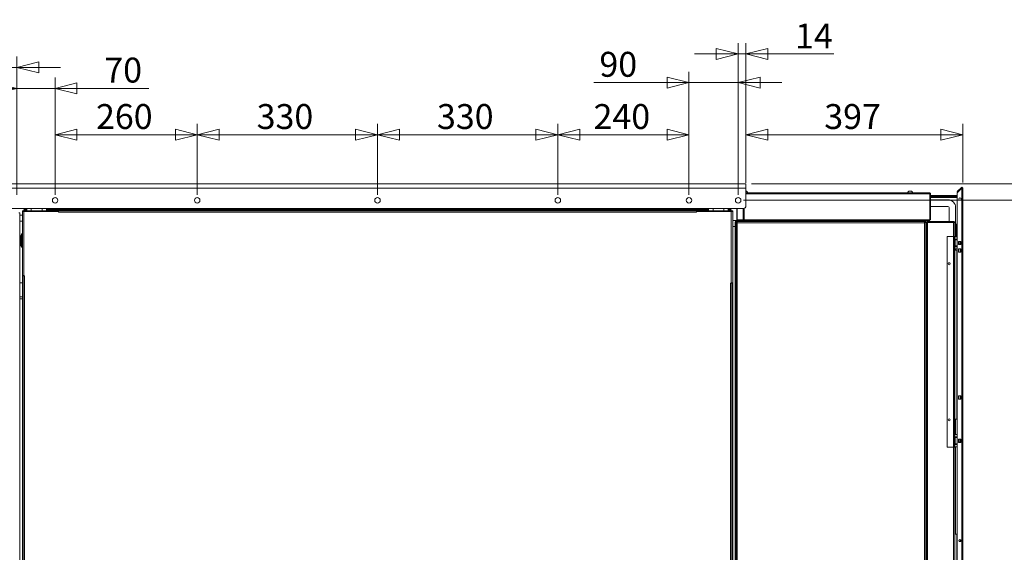
# Model space of a CAD drawing. Units: millimetres. Extents: x 227 to 8084, y 274 to 5804.
# Drawn here: x 3598 to 5400, y 1964 to 2939 of the extents above; entities that cross this region are included whole.
import ezdxf

# ---------------------------------------------------------------- set-up
doc = ezdxf.new("R2010")
doc.units = ezdxf.units.MM
doc.header["$LTSCALE"] = 20
doc.layers.add('AM - Dimension', color=9, linetype='Continuous', lineweight=5, true_color=0x808080)
doc.layers.add('AM - Dimension (Anlæg)', color=9, linetype='Continuous', lineweight=5, true_color=0x808080)
doc.layers.add('AM - Drawing', color=7, linetype='Continuous', lineweight=5)
doc.styles.add('Libre Frankling 9pkt Light', font='LibreFranklin-Light.ttf')
doc.dimstyles.new('AM salgstegninger', dxfattribs={"dimscale": 20, "dimtxt": 2.28, "dimasz": 2, "dimexe": 1, "dimexo": 0.5, "dimgap": 0.5, "dimtad": 1, "dimdec": 0, "dimrnd": 1e-08, "dimtxsty": 'Libre Frankling 9pkt Light', "dimblk": 'Filled-2', "dimcen": 0.09, "dimdle": 6, "dimclrd": 8, "dimclre": 8, "dimclrt": 7, "dimadec": 0, "dimazin": 2, "dimtfac": 1, "dimtdec": 0, "dimtmove": 0, "dimatfit": 3, "dimldrblk": 'Filled-2', "dimfxl": 1, "dimtolj": 1, "dimlwd": 0, "dimlwe": 0, "dimarcsym": 0})

# ---------------------------------------------------------------- blocks, each defined once
blk = doc.blocks.new('Filled-2')
at = {"color": 0}
for p, q in [((0, 0), (-1, 0.25)), ((-1, 0.25), (-1, -0.25)), ((-1, 0), (0, 0)), ((-1, -0.25), (0, 0))]:
    blk.add_line(p, q, dxfattribs=at)
at = {"color": 0, "flags": 128}
blk.add_lwpolyline([(-1, -0.25), (0, 0), (-1, 0.25), (-1, -0.25)], dxfattribs=at)
at = {"color": 0}
blk.add_solid([(-1, -0.25), (0, 0), (-1, 0.25), (-1, -0.25)], dxfattribs=at)
blk = doc.blocks.new('*D21')
at = {"layer": 'AM - Dimension (Anlæg)', "color": 8, "lineweight": 0, "transparency": 16777216}
for p, q in [((3568.4, 2637.9), (2660.1, 2637.9)), ((2680.1, 2597.9), (2680.1, 1394.9)), ((3680.1, 1354.9), (2660.1, 1354.9))]:
    blk.add_line(p, q, dxfattribs=at)
at = {"layer": 'Defpoints', "color": 0, "transparency": 16777216}
for p in [(3578.4, 2637.9), (2680.1, 1354.9), (3690.1, 1354.9)]:
    blk.add_point(p, dxfattribs=at)
at = {"layer": 'AM - Dimension (Anlæg)', "color": 8, "lineweight": 0, "transparency": 16777216, "xscale": 40, "yscale": 40, "zscale": 40}
for p, rotation in [((2680.1, 2637.9), 90), ((2680.1, 1354.9), 270)]:
    blk.add_blockref('Filled-2', p, dxfattribs=dict(at, rotation=rotation))
at = {"layer": 'AM - Dimension (Anlæg)', "color": 7, "lineweight": 5, "transparency": 16777216, "insert": (2646.7, 1928), "char_height": 45.6, "attachment_point": 4, "rotation": 90, "style": 'Libre Frankling 9pkt Light'}
blk.add_mtext('\\A1;1283', dxfattribs=at)
blk = doc.blocks.new('*D23')
at = {"layer": 'AM - Dimension', "color": 8, "lineweight": 0, "transparency": 16777216}
for p, q in [((3578.4, 2639.9), (3578.4, 2871.3)), ((3592.6, 2617.9), (3592.6, 2871.3)), ((3538.4, 2851.3), (3417.2, 2851.3)), ((3592.6, 2851.3), (3578.4, 2851.3)), ((3632.6, 2851.3), (3672.6, 2851.3))]:
    blk.add_line(p, q, dxfattribs=at)
at = {"layer": 'Defpoints', "color": 0, "transparency": 16777216}
for p in [(3592.6, 2851.3), (3578.4, 2629.9), (3592.6, 2607.9)]:
    blk.add_point(p, dxfattribs=at)
at = {"layer": 'AM - Dimension', "color": 8, "lineweight": 0, "transparency": 16777216, "xscale": 40, "yscale": 40, "zscale": 40}
blk.add_blockref('Filled-2', (3578.4, 2851.3), dxfattribs=at)
at = {"layer": 'AM - Dimension', "color": 8, "lineweight": 0, "transparency": 16777216, "xscale": 40, "yscale": 40, "zscale": 40, "rotation": 180}
blk.add_blockref('Filled-2', (3592.6, 2851.3), dxfattribs=at)
at = {"layer": 'AM - Dimension', "color": 7, "lineweight": 5, "transparency": 16777216, "insert": (3427.2, 2884.1), "char_height": 45.6, "attachment_point": 4, "style": 'Libre Frankling 9pkt Light'}
blk.add_mtext('\\A1;14', dxfattribs=at)
blk = doc.blocks.new('*D24')
at = {"layer": 'AM - Dimension', "color": 8, "lineweight": 0, "transparency": 16777216}
for p, q in [((3592.6, 2617.9), (3592.6, 2832.8)), ((3662.6, 2617.9), (3662.6, 2832.8)), ((3552.6, 2812.8), (3512.6, 2812.8)), ((3592.6, 2812.8), (3662.6, 2812.8)), ((3702.6, 2812.8), (3834, 2812.8))]:
    blk.add_line(p, q, dxfattribs=at)
at = {"layer": 'Defpoints', "color": 0, "transparency": 16777216}
for p in [(3662.6, 2812.8), (3592.6, 2607.9), (3662.6, 2607.9)]:
    blk.add_point(p, dxfattribs=at)
at = {"layer": 'AM - Dimension', "color": 8, "lineweight": 0, "transparency": 16777216, "xscale": 40, "yscale": 40, "zscale": 40}
blk.add_blockref('Filled-2', (3592.6, 2812.8), dxfattribs=at)
at = {"layer": 'AM - Dimension', "color": 8, "lineweight": 0, "transparency": 16777216, "xscale": 40, "yscale": 40, "zscale": 40, "rotation": 180}
blk.add_blockref('Filled-2', (3662.6, 2812.8), dxfattribs=at)
at = {"layer": 'AM - Dimension', "color": 7, "lineweight": 5, "transparency": 16777216, "insert": (3752.6, 2846.3), "char_height": 45.6, "attachment_point": 4, "style": 'Libre Frankling 9pkt Light'}
blk.add_mtext('\\A1;70', dxfattribs=at)
blk = doc.blocks.new('*D25')
at = {"layer": 'AM - Dimension', "color": 8, "lineweight": 0, "transparency": 16777216}
for p, q in [((3662.6, 2617.9), (3662.6, 2747.9)), ((3922.6, 2617.9), (3922.6, 2747.9)), ((3702.6, 2727.9), (3882.6, 2727.9))]:
    blk.add_line(p, q, dxfattribs=at)
at = {"layer": 'Defpoints', "color": 0, "transparency": 16777216}
for p in [(3922.6, 2727.9), (3662.6, 2607.9), (3922.6, 2607.9)]:
    blk.add_point(p, dxfattribs=at)
at = {"layer": 'AM - Dimension', "color": 8, "lineweight": 0, "transparency": 16777216, "xscale": 40, "yscale": 40, "zscale": 40, "rotation": 180}
blk.add_blockref('Filled-2', (3662.6, 2727.9), dxfattribs=at)
at = {"layer": 'AM - Dimension', "color": 8, "lineweight": 0, "transparency": 16777216, "xscale": 40, "yscale": 40, "zscale": 40}
blk.add_blockref('Filled-2', (3922.6, 2727.9), dxfattribs=at)
at = {"layer": 'AM - Dimension', "color": 7, "lineweight": 5, "transparency": 16777216, "insert": (3737.4, 2761.3), "char_height": 45.6, "attachment_point": 4, "style": 'Libre Frankling 9pkt Light'}
blk.add_mtext('\\A1;260', dxfattribs=at)
blk = doc.blocks.new('*D26')
at = {"layer": 'AM - Dimension', "color": 8, "lineweight": 0, "transparency": 16777216}
for p, q in [((3922.6, 2617.9), (3922.6, 2747.9)), ((4252.6, 2617.9), (4252.6, 2747.9)), ((3962.6, 2727.9), (4212.6, 2727.9))]:
    blk.add_line(p, q, dxfattribs=at)
at = {"layer": 'Defpoints', "color": 0, "transparency": 16777216}
for p in [(4252.6, 2727.9), (3922.6, 2607.9), (4252.6, 2607.9)]:
    blk.add_point(p, dxfattribs=at)
at = {"layer": 'AM - Dimension', "color": 8, "lineweight": 0, "transparency": 16777216, "xscale": 40, "yscale": 40, "zscale": 40, "rotation": 180}
blk.add_blockref('Filled-2', (3922.6, 2727.9), dxfattribs=at)
at = {"layer": 'AM - Dimension', "color": 8, "lineweight": 0, "transparency": 16777216, "xscale": 40, "yscale": 40, "zscale": 40}
blk.add_blockref('Filled-2', (4252.6, 2727.9), dxfattribs=at)
at = {"layer": 'AM - Dimension', "color": 7, "lineweight": 5, "transparency": 16777216, "insert": (4031.4, 2761.3), "char_height": 45.6, "attachment_point": 4, "style": 'Libre Frankling 9pkt Light'}
blk.add_mtext('\\A1;330', dxfattribs=at)
blk = doc.blocks.new('*D27')
at = {"layer": 'AM - Dimension', "color": 8, "lineweight": 0, "transparency": 16777216}
for p, q in [((4252.6, 2617.9), (4252.6, 2747.9)), ((4582.6, 2617.9), (4582.6, 2747.9)), ((4292.6, 2727.9), (4542.6, 2727.9))]:
    blk.add_line(p, q, dxfattribs=at)
at = {"layer": 'Defpoints', "color": 0, "transparency": 16777216}
for p in [(4582.6, 2727.9), (4252.6, 2607.9), (4582.6, 2607.9)]:
    blk.add_point(p, dxfattribs=at)
at = {"layer": 'AM - Dimension', "color": 8, "lineweight": 0, "transparency": 16777216, "xscale": 40, "yscale": 40, "zscale": 40, "rotation": 180}
blk.add_blockref('Filled-2', (4252.6, 2727.9), dxfattribs=at)
at = {"layer": 'AM - Dimension', "color": 8, "lineweight": 0, "transparency": 16777216, "xscale": 40, "yscale": 40, "zscale": 40}
blk.add_blockref('Filled-2', (4582.6, 2727.9), dxfattribs=at)
at = {"layer": 'AM - Dimension', "color": 7, "lineweight": 5, "transparency": 16777216, "insert": (4361.4, 2761.3), "char_height": 45.6, "attachment_point": 4, "style": 'Libre Frankling 9pkt Light'}
blk.add_mtext('\\A1;330', dxfattribs=at)
blk = doc.blocks.new('*D28')
at = {"layer": 'AM - Dimension', "color": 8, "lineweight": 0, "transparency": 16777216}
for p, q in [((4582.6, 2617.9), (4582.6, 2747.9)), ((4822.6, 2617.9), (4822.6, 2747.9)), ((4622.6, 2727.9), (4782.6, 2727.9))]:
    blk.add_line(p, q, dxfattribs=at)
at = {"layer": 'Defpoints', "color": 0, "transparency": 16777216}
for p in [(4822.6, 2727.9), (4582.6, 2607.9), (4822.6, 2607.9)]:
    blk.add_point(p, dxfattribs=at)
at = {"layer": 'AM - Dimension', "color": 8, "lineweight": 0, "transparency": 16777216, "xscale": 40, "yscale": 40, "zscale": 40, "rotation": 180}
blk.add_blockref('Filled-2', (4582.6, 2727.9), dxfattribs=at)
at = {"layer": 'AM - Dimension', "color": 8, "lineweight": 0, "transparency": 16777216, "xscale": 40, "yscale": 40, "zscale": 40}
blk.add_blockref('Filled-2', (4822.6, 2727.9), dxfattribs=at)
at = {"layer": 'AM - Dimension', "color": 7, "lineweight": 5, "transparency": 16777216, "insert": (4648, 2761.3), "char_height": 45.6, "attachment_point": 4, "style": 'Libre Frankling 9pkt Light'}
blk.add_mtext('\\A1;240', dxfattribs=at)
blk = doc.blocks.new('*D29')
at = {"layer": 'AM - Dimension', "color": 8, "lineweight": 0, "transparency": 16777216}
for p, q in [((4822.6, 2617.9), (4822.6, 2843.4)), ((4912.6, 2617.9), (4912.6, 2843.4)), ((4782.6, 2823.4), (4648.7, 2823.4)), ((4912.6, 2823.4), (4822.6, 2823.4)), ((4952.6, 2823.4), (4992.6, 2823.4))]:
    blk.add_line(p, q, dxfattribs=at)
at = {"layer": 'Defpoints', "color": 0, "transparency": 16777216}
for p in [(4912.6, 2823.4), (4822.6, 2607.9), (4912.6, 2607.9)]:
    blk.add_point(p, dxfattribs=at)
at = {"layer": 'AM - Dimension', "color": 8, "lineweight": 0, "transparency": 16777216, "xscale": 40, "yscale": 40, "zscale": 40}
blk.add_blockref('Filled-2', (4822.6, 2823.4), dxfattribs=at)
at = {"layer": 'AM - Dimension', "color": 8, "lineweight": 0, "transparency": 16777216, "xscale": 40, "yscale": 40, "zscale": 40, "rotation": 180}
blk.add_blockref('Filled-2', (4912.6, 2823.4), dxfattribs=at)
at = {"layer": 'AM - Dimension', "color": 7, "lineweight": 5, "transparency": 16777216, "insert": (4658.7, 2856.9), "char_height": 45.6, "attachment_point": 4, "style": 'Libre Frankling 9pkt Light'}
blk.add_mtext('\\A1;90', dxfattribs=at)
blk = doc.blocks.new('*D30')
at = {"layer": 'AM - Dimension', "color": 8, "lineweight": 0, "transparency": 16777216}
for p, q in [((4912.6, 2617.9), (4912.6, 2895.9)), ((4926.8, 2639.9), (4926.8, 2895.9)), ((4872.6, 2875.9), (4832.6, 2875.9)), ((4912.6, 2875.9), (4926.8, 2875.9)), ((4966.8, 2875.9), (5087.9, 2875.9))]:
    blk.add_line(p, q, dxfattribs=at)
at = {"layer": 'Defpoints', "color": 0, "transparency": 16777216}
for p in [(4926.8, 2875.9), (4926.8, 2629.9), (4912.6, 2607.9)]:
    blk.add_point(p, dxfattribs=at)
at = {"layer": 'AM - Dimension', "color": 8, "lineweight": 0, "transparency": 16777216, "xscale": 40, "yscale": 40, "zscale": 40}
blk.add_blockref('Filled-2', (4912.6, 2875.9), dxfattribs=at)
at = {"layer": 'AM - Dimension', "color": 8, "lineweight": 0, "transparency": 16777216, "xscale": 40, "yscale": 40, "zscale": 40, "rotation": 180}
blk.add_blockref('Filled-2', (4926.8, 2875.9), dxfattribs=at)
at = {"layer": 'AM - Dimension', "color": 7, "lineweight": 5, "transparency": 16777216, "insert": (5016.8, 2908.7), "char_height": 45.6, "attachment_point": 4, "style": 'Libre Frankling 9pkt Light'}
blk.add_mtext('\\A1;14', dxfattribs=at)
blk = doc.blocks.new('*D36')
at = {"layer": 'AM - Dimension', "color": 8, "lineweight": 0, "transparency": 16777216}
for p, q in [((4926.8, 2647.9), (4926.8, 2747.9)), ((5323.6, 2640.3), (5323.6, 2747.9)), ((4966.8, 2727.9), (5283.6, 2727.9))]:
    blk.add_line(p, q, dxfattribs=at)
at = {"layer": 'Defpoints', "color": 0, "transparency": 16777216}
for p in [(5323.6, 2727.9), (4926.8, 2637.9), (5323.6, 2630.3)]:
    blk.add_point(p, dxfattribs=at)
at = {"layer": 'AM - Dimension', "color": 8, "lineweight": 0, "transparency": 16777216, "xscale": 40, "yscale": 40, "zscale": 40, "rotation": 180}
blk.add_blockref('Filled-2', (4926.8, 2727.9), dxfattribs=at)
at = {"layer": 'AM - Dimension', "color": 8, "lineweight": 0, "transparency": 16777216, "xscale": 40, "yscale": 40, "zscale": 40}
blk.add_blockref('Filled-2', (5323.6, 2727.9), dxfattribs=at)
at = {"layer": 'AM - Dimension', "color": 7, "lineweight": 5, "transparency": 16777216, "insert": (5070.2, 2761.3), "char_height": 45.6, "attachment_point": 4, "style": 'Libre Frankling 9pkt Light'}
blk.add_mtext('\\A1;397', dxfattribs=at)
blk = doc.blocks.new('*D48')
at = {"layer": 'AM - Dimension', "color": 8, "lineweight": 0, "transparency": 16777216}
for p, q in [((5475.5, 2677.9), (5475.5, 2811.7)), ((4936.8, 2637.9), (5495.5, 2637.9)), ((5475.5, 2607.9), (5475.5, 2637.9)), ((4922.6, 2607.9), (5495.5, 2607.9)), ((5475.5, 2567.9), (5475.5, 2527.9))]:
    blk.add_line(p, q, dxfattribs=at)
at = {"layer": 'Defpoints', "color": 0, "transparency": 16777216}
for p in [(4926.8, 2637.9), (4912.6, 2607.9), (5475.5, 2607.9)]:
    blk.add_point(p, dxfattribs=at)
at = {"layer": 'AM - Dimension', "color": 8, "lineweight": 0, "transparency": 16777216, "xscale": 40, "yscale": 40, "zscale": 40}
for p, rotation in [((5475.5, 2637.9), 270), ((5475.5, 2607.9), 90)]:
    blk.add_blockref('Filled-2', p, dxfattribs=dict(at, rotation=rotation))
at = {"layer": 'AM - Dimension', "color": 7, "lineweight": 5, "transparency": 16777216, "insert": (5442.1, 2727.9), "char_height": 45.6, "attachment_point": 4, "rotation": 90, "style": 'Libre Frankling 9pkt Light'}
blk.add_mtext('\\A1;30', dxfattribs=at)
blk = doc.blocks.new('*D49')
at = {"layer": 'AM - Dimension', "color": 8, "lineweight": 0, "transparency": 16777216}
for p, q in [((4922.6, 2607.9), (5495.5, 2607.9)), ((5475.5, 2567.9), (5475.5, 1633.4)), ((4867.6, 1593.4), (5495.5, 1593.4))]:
    blk.add_line(p, q, dxfattribs=at)
at = {"layer": 'Defpoints', "color": 0, "transparency": 16777216}
for p in [(4912.6, 2607.9), (4857.6, 1593.4), (5475.5, 1593.4)]:
    blk.add_point(p, dxfattribs=at)
at = {"layer": 'AM - Dimension', "color": 8, "lineweight": 0, "transparency": 16777216, "xscale": 40, "yscale": 40, "zscale": 40}
for p, rotation in [((5475.5, 2607.9), 90), ((5475.5, 1593.4), 270)]:
    blk.add_blockref('Filled-2', p, dxfattribs=dict(at, rotation=rotation))
at = {"layer": 'AM - Dimension', "color": 7, "lineweight": 5, "transparency": 16777216, "insert": (5442.1, 2035.3), "char_height": 45.6, "attachment_point": 4, "rotation": 90, "style": 'Libre Frankling 9pkt Light'}
blk.add_mtext('\\A1;1015', dxfattribs=at)
blk = doc.blocks.new('*D57')
at = {"layer": 'AM - Dimension', "color": 8, "lineweight": 0, "transparency": 16777216}
for p, q in [((3578.4, 2619.9), (3578.4, 1231.9)), ((3627.6, 1583.4), (3627.6, 1231.9)), ((3538.4, 1251.9), (3406.5, 1251.9)), ((3627.6, 1251.9), (3578.4, 1251.9)), ((3667.6, 1251.9), (3707.6, 1251.9))]:
    blk.add_line(p, q, dxfattribs=at)
at = {"layer": 'Defpoints', "color": 0, "transparency": 16777216}
for p in [(3578.4, 2629.9), (3627.6, 1593.4), (3627.6, 1251.9)]:
    blk.add_point(p, dxfattribs=at)
at = {"layer": 'AM - Dimension', "color": 8, "lineweight": 0, "transparency": 16777216, "xscale": 40, "yscale": 40, "zscale": 40}
blk.add_blockref('Filled-2', (3578.4, 1251.9), dxfattribs=at)
at = {"layer": 'AM - Dimension', "color": 8, "lineweight": 0, "transparency": 16777216, "xscale": 40, "yscale": 40, "zscale": 40, "rotation": 180}
blk.add_blockref('Filled-2', (3627.6, 1251.9), dxfattribs=at)
at = {"layer": 'AM - Dimension', "color": 7, "lineweight": 5, "transparency": 16777216, "insert": (3416.5, 1285.3), "char_height": 45.6, "attachment_point": 4, "style": 'Libre Frankling 9pkt Light'}
blk.add_mtext('\\A1;49', dxfattribs=at)

msp = doc.modelspace()

# ---------------------------------------------------------------- linework, layer by layer
at = {"layer": 'AM - Drawing'}
for p, q in [((3578.4, 2637.9), (4926.8, 2637.9)), ((4926.8, 2629.9), (4926.8, 2637.9)), ((5321.1, 2631.3), (5313.6, 2623.9)), ((5321.6, 2630.8), (5321.1, 2631.3)), ((5322.9, 2630.3), (5322.9, 2631.6)), ((4926.8, 2629.9), (3578.4, 2629.9)), ((4926.8, 2629.9), (4926.8, 2597.9)), ((4927.9, 2624.7), (4926.8, 2624.7)), ((5262.9, 2621.9), (4926.8, 2621.9)), ((4926.8, 2619.9), (5263.2, 2619.9)), ((5229.9, 2624.7), (5224.9, 2624.7)), ((5263.2, 2619.9), (5263.2, 2572.4)), ((5263.9, 2616.8), (5263.2, 2616.8)), ((5263.9, 2614.8), (5263.2, 2614.8)), ((5263.2, 2613), (5263.9, 2613)), ((5263.9, 2619.9), (5263.9, 2572.4)), ((5263.9, 2619.9), (5264.9, 2619.9)), ((5264.9, 2572.4), (5264.9, 2619.9)), ((5313.6, 2616.8), (5264.9, 2616.8)), ((5313.6, 2614.8), (5264.9, 2614.8)), ((5264.9, 2613), (5313.6, 2613)), ((5313.6, 2621.8), (5322.1, 2630.3)), ((5314.2, 2623.4), (5313.6, 2623.9)), ((5313.6, 1398), (5313.6, 2621.8)), ((5314.2, 2623.4), (5321.6, 2630.8)), ((5322.1, 2630.3), (5323.6, 2630.3)), ((5322.1, 1389.5), (5322.1, 2630.3)), ((5323.6, 2630.3), (5323.6, 1389.5)), ((5263.2, 2608.8), (5263.9, 2608.8)), ((5263.2, 2596.8), (5263.9, 2596.8)), ((5264.9, 2608.8), (5296.6, 2608.8)), ((5264.9, 2596.8), (5296.6, 2596.8)), ((4921.8, 2592.9), (3583.4, 2592.9)), ((3596.4, 2584.9), (3597.9, 2584.9)), ((3597.9, 1400.4), (3597.9, 2584.9)), ((3597.9, 2580.9), (3602.6, 2580.9)), ((3602.6, 2587.4), (3602.6, 2588.9)), ((3602.6, 2588.9), (3604.1, 2588.9)), ((3602.6, 2470.4), (3602.6, 2587.4)), ((3605.1, 2587.4), (3602.6, 2587.4)), ((3604.1, 2588.9), (3604.1, 2587.4)), ((3604.1, 2588.9), (3605.6, 2588.9)), ((3605.1, 2587.4), (3605.1, 2470.4)), ((3605.1, 2587.4), (3605.6, 2587.4)), ((3605.6, 2592.9), (3605.6, 2592.4)), ((3606.2, 2592.4), (3605.6, 2592.4)), ((3605.6, 2590.4), (3610.6, 2590.4)), ((3605.6, 2588.9), (3605.6, 2590.4)), ((3605.6, 2588.9), (3605.6, 2587.4)), ((3618.6, 2588.9), (3605.6, 2588.9)), ((3605.6, 2587.4), (3668.6, 2587.4)), ((3605.6, 2469.9), (3605.6, 2587.4)), ((3606.2, 2592.4), (3606.2, 2592.9)), ((3610.6, 2592.4), (3606.2, 2592.4)), ((3608.1, 2590.4), (3608.1, 2592.4)), ((3610.6, 2592.9), (3610.6, 2588.9)), ((3618.6, 2592.9), (3618.6, 2588.9)), ((3618.6, 2588.9), (3640.6, 2588.9)), ((3618.6, 2588.9), (3618.6, 2587.4)), ((3638.6, 2592.9), (3638.6, 2588.9)), ((3640.6, 2588.9), (3640.6, 2587.4)), ((3653.6, 2588.9), (3640.6, 2588.9)), ((3646.6, 2592.9), (3646.6, 2588.9)), ((3695.1, 2592.4), (3646.6, 2592.4)), ((3646.6, 2590.4), (3652.1, 2590.4)), ((3657.1, 2590.4), (3652.1, 2590.4)), ((3652.1, 2590.4), (3652.1, 2588.9)), ((3653.6, 2588.9), (3657.1, 2588.9)), ((3653.6, 2588.9), (3653.6, 2587.4)), ((3655.1, 2587.9), (3653.6, 2587.9)), ((3657.1, 2590.4), (3657.1, 2588.9)), ((4848.1, 2590.4), (3657.1, 2590.4)), ((4848.1, 2588.9), (3657.1, 2588.9)), ((3657.1, 2587.4), (3657.1, 2588.9)), ((3667.6, 2587.4), (3667.6, 2588.9)), ((3668.6, 2587.9), (3667.6, 2587.9)), ((3668.6, 2588.9), (3668.6, 2586.4)), ((3668.6, 2586.4), (3668.6, 2587.4)), ((3668.6, 2587.4), (3668.6, 2587.4)), ((4836.6, 2586.4), (3668.6, 2586.4)), ((3668.6, 2586.4), (3668.6, 2586.4)), ((3668.6, 2586.4), (3668.6, 2586.4)), ((3695.1, 2592.9), (3695.1, 2592.4)), ((3696.2, 2592.4), (3695.1, 2592.4)), ((3696.2, 2592.9), (3696.2, 2592.4)), ((3696.4, 2592.4), (3696.4, 2592.9)), ((4808.9, 2592.4), (3696.4, 2592.4)), ((3696.7, 2590.4), (3696.7, 2592.4)), ((4808.6, 2590.4), (4808.6, 2592.4)), ((4808.9, 2592.9), (4808.9, 2592.4)), ((4809.1, 2592.9), (4809.1, 2592.4)), ((4809.1, 2592.4), (4810.2, 2592.4)), ((4810.2, 2592.4), (4810.2, 2592.9)), ((4858.6, 2592.4), (4810.2, 2592.4)), ((4836.6, 2586.4), (4836.6, 2588.9)), ((4836.6, 2587.4), (4836.6, 2586.4)), ((4836.6, 2587.4), (4899.6, 2587.4)), ((4836.6, 2587.4), (4836.6, 2587.4)), ((4836.6, 2586.4), (4836.6, 2586.4)), ((4836.6, 2586.4), (4836.6, 2586.4)), ((4837.6, 2587.4), (4837.6, 2588.9)), ((4853.1, 2590.4), (4848.1, 2590.4)), ((4848.1, 2588.9), (4848.1, 2590.4)), ((4848.1, 2588.9), (4851.6, 2588.9)), ((4848.1, 2587.4), (4848.1, 2588.9)), ((4849.1, 2588.7), (4849.1, 2588.9)), ((4851.6, 2588.9), (4851.6, 2587.4)), ((4864.6, 2588.9), (4851.6, 2588.9)), ((4853.1, 2588.9), (4853.1, 2590.4)), ((4853.1, 2590.4), (4858.6, 2590.4)), ((4858.6, 2592.9), (4858.6, 2588.9)), ((4864.6, 2588.9), (4886.6, 2588.9)), ((4864.6, 2588.9), (4864.6, 2587.4)), ((4866.6, 2592.9), (4866.6, 2588.9)), ((4886.6, 2592.9), (4886.6, 2588.9)), ((4886.6, 2588.9), (4886.6, 2587.4)), ((4899.6, 2588.9), (4886.6, 2588.9)), ((4894.6, 2592.9), (4894.6, 2588.9)), ((4899.1, 2592.4), (4894.6, 2592.4)), ((4894.6, 2590.4), (4899.6, 2590.4)), ((4897.1, 2590.4), (4897.1, 2592.4)), ((4899.1, 2592.9), (4899.1, 2592.4)), ((4899.1, 2592.4), (4899.6, 2592.4)), ((4899.6, 2592.4), (4899.6, 2592.9)), ((4899.6, 2590.4), (4899.6, 2588.9)), ((4899.6, 2588.9), (4901.1, 2588.9)), ((4899.6, 2588.9), (4899.6, 2587.4)), ((4899.6, 2587.4), (4899.6, 2456.4)), ((4899.6, 2587.4), (4900.1, 2587.4)), ((4900.1, 2456.9), (4900.1, 2587.4)), ((4902.6, 2587.4), (4900.1, 2587.4)), ((4901.1, 2587.4), (4901.1, 2588.9)), ((4901.1, 2588.9), (4902.6, 2588.9)), ((4902.6, 2588.9), (4902.6, 2587.4)), ((4902.6, 2587.4), (4902.6, 2456.9)), ((4909.9, 2572.4), (4909.9, 2592.9)), ((4910.5, 2572.4), (4910.5, 2592.9)), ((4922, 2592.9), (4922, 2572.4)), ((4922.7, 2572.4), (4922.7, 2593)), ((4923.4, 2593.2), (4923.4, 2572.4)), ((5298.6, 2594.8), (5298.6, 2568.9)), ((5310.6, 2594.8), (5310.6, 2565.5)), ((3597.9, 2569.9), (3602.6, 2569.9)), ((4910.4, 2570.9), (4902.6, 2570.9)), ((4907.4, 2559.9), (4902.6, 2559.9)), ((4907.4, 1622.9), (4907.4, 2567.9)), ((4908.9, 2567.2), (4908.9, 2567.9)), ((4909.9, 2567.2), (4908.9, 2567.2)), ((4908.9, 1624.6), (4908.9, 2567.2)), ((4910.5, 2572.4), (4909.9, 2572.4)), ((4909.9, 2570.4), (5255.9, 2570.4)), ((4909.9, 2570.4), (4909.9, 2568.9)), ((4909.9, 2568.9), (4910.6, 2568.9)), ((4910.4, 2572.4), (4910.4, 2571.9)), ((4918.9, 2571.9), (4910.4, 2571.9)), ((4910.4, 2570.4), (4910.4, 2571.9)), ((4922, 2572.4), (4910.5, 2572.4)), ((4910.6, 2567.9), (4910.6, 2568.9)), ((4910.6, 2568.9), (5254.2, 2568.9)), ((4910.6, 2566.9), (4910.6, 2567.9)), ((4910.6, 2567.3), (4910.9, 2567.1)), ((4910.6, 2567), (4910.7, 2566.9)), ((4910.9, 2566.9), (4910.9, 1624.9)), ((5253.9, 2566.9), (4910.9, 2566.9)), ((4911.9, 2571.9), (4911.9, 2572.4)), ((4922.7, 2572.4), (4922, 2572.4)), ((4923.4, 2572.4), (4923.4, 2570.4)), ((5263.2, 2572.4), (4923.4, 2572.4)), ((5253.9, 1624.9), (5253.9, 2566.9)), ((5254.2, 2567.9), (5254.2, 2568.9)), ((5254.2, 2568.9), (5255.9, 2568.9)), ((5254.2, 2567.9), (5254.4, 2567.9)), ((5254.4, 2568.9), (5254.4, 2567.9)), ((5255.9, 2567.9), (5254.4, 2567.9)), ((5254.4, 2567), (5254.4, 2567.9)), ((5254.9, 2567.2), (5255.9, 2567.2)), ((5255.9, 2570.4), (5255.9, 2568.9)), ((5255.9, 2570.4), (5262.9, 2570.4)), ((5255.9, 2567.2), (5255.9, 2567.9)), ((5255.9, 2567.9), (5257.4, 2567.9)), ((5255.9, 2567.2), (5255.9, 1624.6)), ((5257.4, 1623.9), (5257.4, 2567.9)), ((5257.4, 2566.9), (5259.4, 2566.9)), ((5306.9, 2568.9), (5259.4, 2568.9)), ((5259.4, 2567.9), (5259.4, 2568.9)), ((5306.9, 2567.9), (5259.4, 2567.9)), ((5259.4, 2567.2), (5306.9, 2567.2)), ((5259.4, 1571.9), (5259.4, 2567.2)), ((5259.9, 2567.2), (5259.9, 2567.9)), ((5261.9, 2567.2), (5261.9, 2567.9)), ((5262.9, 2570.4), (5262.9, 2572.4)), ((5263.9, 2572.4), (5264.9, 2572.4)), ((5298.6, 2567.9), (5298.6, 2567.2)), ((5306.9, 2567.9), (5306.9, 2568.9)), ((5306.9, 2541.9), (5306.9, 2567.2)), ((5308.9, 2566.9), (5308.9, 2541.9)), ((5309.9, 2565.7), (5308.9, 2565.7)), ((5309.9, 2565.7), (5309.9, 2540.9)), ((5311.6, 2564), (5311.6, 2540.9)), ((3599.6, 2543.4), (3601.8, 2546.9)), ((3599.6, 2525.4), (3599.6, 2543.4)), ((3601.8, 2521.9), (3601.8, 2546.9)), ((3601.8, 2546.9), (3602.6, 2546.9)), ((5294.9, 2541.9), (5306.9, 2541.9)), ((5294.9, 2541.9), (5294.9, 2155.9)), ((5306.9, 2155.9), (5306.9, 2541.9)), ((5306.9, 2541.9), (5307.9, 2541.9)), ((5307.9, 2541.9), (5307.9, 2155.9)), ((5308.9, 2541.9), (5307.9, 2541.9)), ((5308.9, 2540.9), (5308.9, 2541.9)), ((5308.9, 2536.9), (5308.9, 2540.9)), ((5313.6, 2540.9), (5308.9, 2540.9)), ((5311.6, 2558), (5313.6, 2558)), ((3599.6, 2525.4), (3601.8, 2521.9)), ((5308.9, 2536.9), (5308.9, 2536.4)), ((5308.9, 2536.9), (5313.6, 2536.9)), ((5308.9, 2536.4), (5312.9, 2536.4)), ((5308.9, 2536.4), (5308.9, 2535.9)), ((5308.9, 2535.9), (5308.9, 2535.4)), ((5312.9, 2535.9), (5308.9, 2535.9)), ((5308.9, 2535.4), (5309.9, 2535.4)), ((5308.9, 2535.4), (5308.9, 2524.4)), ((5308.9, 2524.4), (5308.9, 2523.9)), ((5309.9, 2524.4), (5308.9, 2524.4)), ((5308.9, 2523.9), (5312.9, 2523.9)), ((5308.9, 2523.9), (5308.9, 2523.4)), ((5308.9, 2523.4), (5308.9, 2522.9)), ((5312.9, 2523.4), (5308.9, 2523.4)), ((5308.9, 2522.9), (5308.9, 2518.9)), ((5308.9, 2522.9), (5313.6, 2522.9)), ((5309.9, 2524.4), (5309.9, 2535.4)), ((5313.6, 2535.4), (5309.9, 2535.4)), ((5309.9, 2524.4), (5313.6, 2524.4)), ((5312.9, 2536.4), (5312.9, 2536.9)), ((5312.9, 2535.9), (5312.9, 2536.4)), ((5312.9, 2535.4), (5312.9, 2535.9)), ((5312.9, 2523.9), (5312.9, 2524.4)), ((5312.9, 2523.4), (5312.9, 2523.9)), ((5312.9, 2522.9), (5312.9, 2523.4)), ((5316.1, 2532.8), (5320.1, 2532.8)), ((5316.1, 2526.8), (5316.1, 2532.8)), ((5316.2, 2532.4), (5316.1, 2532.4)), ((5316.1, 2527.4), (5316.2, 2527.4)), ((5320.1, 2526.8), (5316.1, 2526.8)), ((5316.2, 2532.4), (5316.6, 2532.4)), ((5316.2, 2527.4), (5316.2, 2532.4)), ((5316.6, 2527.4), (5316.2, 2527.4)), ((5319.1, 2532.4), (5316.6, 2532.4)), ((5316.6, 2527.4), (5316.6, 2532.4)), ((5316.6, 2527.4), (5319.1, 2527.4)), ((5319.1, 2532.4), (5319.6, 2532.4)), ((5319.1, 2527.4), (5319.1, 2532.4)), ((5319.6, 2527.4), (5319.1, 2527.4)), ((5320.1, 2532.4), (5319.6, 2532.4)), ((5319.6, 2527.4), (5319.6, 2532.4)), ((5319.6, 2527.4), (5320.1, 2527.4)), ((5320.1, 2532.8), (5320.1, 2526.8)), ((3601.8, 2521.9), (3602.6, 2521.9)), ((5308.9, 2178.9), (5308.9, 2518.9)), ((5313.6, 2518.9), (5308.9, 2518.9)), ((5312.9, 2516.8), (5308.9, 2516.8)), ((5310.6, 2518.9), (5310.6, 2516.8)), ((5312.9, 2516.8), (5313.6, 2517.6)), ((5312.9, 2516.8), (5312.9, 2207)), ((5316.1, 2518.8), (5320.1, 2518.8)), ((5316.1, 2512.8), (5316.1, 2518.8)), ((5320.1, 2512.8), (5316.1, 2512.8)), ((5318.9, 2518.8), (5318.9, 2512.8)), ((5320.1, 2518.8), (5320.1, 2512.8)), ((3602.6, 2470.4), (3602.6, 1625.4)), ((3602.6, 2470.4), (3602.6, 2470.4)), ((3602.6, 2470.4), (3605.1, 2470.4)), ((3604.1, 2470.4), (3602.6, 2470.4)), ((3604.1, 2470.4), (3604.1, 1625.4)), ((3604.1, 2470.4), (3604.1, 2470.4)), ((3606.6, 2469.9), (3604.1, 2469.9)), ((3605.6, 2470.4), (3605.1, 2470.4)), ((3605.6, 2469.9), (3606.6, 2469.9)), ((3606.6, 2469.9), (3606.6, 1627.4)), ((3606.6, 2469.9), (3606.6, 2469.9)), ((3606.6, 2469.9), (3606.6, 2469.9)), ((3597.9, 2457), (3602.6, 2457)), ((3597.9, 2456.6), (3602.6, 2456.6)), ((4901.1, 2456.4), (4898.6, 2456.4)), ((4898.6, 1627.4), (4898.6, 2456.4)), ((4898.6, 2456.4), (4898.6, 2456.4)), ((4898.6, 2456.4), (4898.6, 2456.4)), ((4898.6, 2456.4), (4899.6, 2456.4)), ((4898.6, 2456.4), (4898.6, 2456.4)), ((4900.1, 2456.9), (4899.6, 2456.9)), ((4900.1, 2456.9), (4902.6, 2456.9)), ((4900.1, 2456.9), (4900.1, 2456.4)), ((4901.1, 1625.4), (4901.1, 2456.9)), ((4901.1, 2456.9), (4901.1, 2456.9)), ((4902.6, 2456.9), (4901.1, 2456.9)), ((4902.6, 1625.4), (4902.6, 2456.9)), ((4902.6, 2456.9), (4902.6, 2456.9)), ((3597.9, 2431.1), (3602.6, 2431.1)), ((3597.9, 2427.4), (3602.6, 2427.4)), ((4901.1, 2241.3), (4900.9, 2241.2)), ((4901.1, 1624.4), (4901.1, 2241.3)), ((5316.1, 2249.8), (5320.1, 2249.8)), ((5316.1, 2243.8), (5316.1, 2249.8)), ((5320.1, 2243.8), (5316.1, 2243.8)), ((5318.9, 2249.8), (5318.9, 2243.8)), ((5320.1, 2249.8), (5320.1, 2243.8)), ((5312.9, 2207), (5308.9, 2207)), ((5310.6, 2207), (5310.6, 2178.9)), ((5312.9, 2207), (5313.6, 2206.2)), ((5308.9, 2174.9), (5308.9, 2178.9)), ((5313.6, 2178.9), (5308.9, 2178.9)), ((5308.9, 2174.9), (5308.9, 2174.4)), ((5308.9, 2174.9), (5313.6, 2174.9)), ((5308.9, 2174.4), (5312.9, 2174.4)), ((5308.9, 2174.4), (5308.9, 2173.9)), ((5308.9, 2173.9), (5308.9, 2173.4)), ((5312.9, 2173.9), (5308.9, 2173.9)), ((5308.9, 2173.4), (5309.9, 2173.4)), ((5308.9, 2173.4), (5308.9, 2162.4)), ((5308.9, 2162.4), (5308.9, 2161.9)), ((5309.9, 2162.4), (5308.9, 2162.4)), ((5309.9, 2162.4), (5309.9, 2173.4)), ((5313.6, 2173.4), (5309.9, 2173.4)), ((5309.9, 2162.4), (5313.6, 2162.4)), ((5312.9, 2174.4), (5312.9, 2174.9)), ((5312.9, 2173.9), (5312.9, 2174.4)), ((5312.9, 2173.4), (5312.9, 2173.9)), ((5312.9, 2161.9), (5312.9, 2162.4)), ((5316.1, 2170.8), (5320.1, 2170.8)), ((5316.1, 2164.8), (5316.1, 2170.8)), ((5316.2, 2170.4), (5316.1, 2170.4)), ((5316.1, 2165.4), (5316.2, 2165.4)), ((5320.1, 2164.8), (5316.1, 2164.8)), ((5316.2, 2170.4), (5316.6, 2170.4)), ((5316.2, 2165.4), (5316.2, 2170.4)), ((5316.6, 2165.4), (5316.2, 2165.4)), ((5319.1, 2170.4), (5316.6, 2170.4)), ((5316.6, 2165.4), (5316.6, 2170.4)), ((5316.6, 2165.4), (5319.1, 2165.4)), ((5319.1, 2170.4), (5319.6, 2170.4)), ((5319.1, 2165.4), (5319.1, 2170.4)), ((5319.6, 2165.4), (5319.1, 2165.4)), ((5320.1, 2170.4), (5319.6, 2170.4)), ((5319.6, 2165.4), (5319.6, 2170.4)), ((5319.6, 2165.4), (5320.1, 2165.4)), ((5320.1, 2170.8), (5320.1, 2164.8)), ((5294.9, 2155.9), (5306.9, 2155.9)), ((5306.9, 2155.9), (5307.9, 2155.9)), ((5306.9, 1571.9), (5306.9, 2155.9)), ((5308.9, 2155.9), (5307.9, 2155.9)), ((5308.9, 2161.9), (5312.9, 2161.9)), ((5308.9, 2161.9), (5308.9, 2161.4)), ((5308.9, 2161.4), (5308.9, 2160.9)), ((5312.9, 2161.4), (5308.9, 2161.4)), ((5308.9, 2160.9), (5308.9, 2156.9)), ((5308.9, 2160.9), (5313.6, 2160.9)), ((5308.9, 2155.9), (5308.9, 2156.9)), ((5313.6, 2156.9), (5308.9, 2156.9)), ((5308.9, 2155.9), (5308.9, 1571.9)), ((5310.6, 2156.9), (5310.6, 1996.8)), ((5312.9, 2161.4), (5312.9, 2161.9)), ((5312.9, 2160.9), (5312.9, 2161.4)), ((5312.9, 1996.8), (5308.9, 1996.8)), ((5312.9, 1996.8), (5313.6, 1997.6)), ((5312.9, 1996.8), (5312.9, 1687)), ((5318.9, 1986.9), (5318.9, 1983))]:
    msp.add_line(p, q, dxfattribs=at)
for centre, radius in [((3662.6, 2607.9), 5), ((3922.6, 2607.9), 5), ((4252.6, 2607.9), 5), ((4582.6, 2607.9), 5), ((4822.6, 2607.9), 5), ((4912.6, 2607.9), 5), ((5318.6, 2610.3), 2), ((5298.9, 2491.9), 1.8), ((5298.9, 2205.9), 1.8), ((5318.6, 1985), 2)]:
    msp.add_circle(centre, radius, dxfattribs=at)
for centre, radius, start, end in [((5322.1, 2630.3), 1.5, 60, 135), ((5322.1, 2630.3), 0.75, 0, 135), ((5322.1, 2630.3), 1.5, 0, 60), ((4925.4, 2620.3), 5.01, 18.5172, 60.0617), ((5227.4, 2620.3), 5.01, 119.9383, 161.4828), ((5227.4, 2620.3), 5.01, 18.5172, 60.0617), ((4921.8, 2597.9), 5, 270, 0), ((5296.6, 2594.8), 14, 0, 90), ((5296.6, 2594.8), 2, 0, 90), ((4909.9, 2567.9), 2.5, 90, 180), ((4909.9, 2567.9), 1, 90, 180), ((5253.4, 2567.9), 1, 0, 37.5433), ((5253.4, 2567.9), 2.5, 0, 23.5782), ((5261.9, 2565.9), 2, 40.2742, 90), ((5309.9, 2564), 1.7, 0, 90)]:
    msp.add_arc(centre, radius, start, end, dxfattribs=at)
for points, knots in [([(5263.2, 2619.9), (5263.2, 2620.2), (5263.1, 2620.4), (5263.1, 2620.9), (5263.1, 2621.1), (5263, 2621.5), (5263, 2621.6), (5262.9, 2621.8), (5262.9, 2621.9), (5262.9, 2621.9)], [-0.316532, -0.316532, -0.316532, -0.316532, -0.2364304, -0.2364304, -0.1576203, -0.1576203, -0.0788101, -0.0788101, 0, 0, 0, 0]), ([(5264.9, 2619.9), (5264.9, 2620.7), (5264.4, 2621.4), (5263.7, 2621.7), (5263.5, 2621.8), (5263.2, 2621.9), (5262.9, 2621.9)], [0, 0, 0, 0, 1.135812, 1.135812, 1.135812, 1.570796, 1.570796, 1.570796, 1.570796]), ([(5263.1, 2620.9), (5263.5, 2620.8), (5263.8, 2620.5), (5263.9, 2620.1), (5263.9, 2620), (5263.9, 2620), (5263.9, 2619.9)], [0.198677, 0.198677, 0.198677, 0.198677, 1.350716, 1.350716, 1.350716, 1.570796, 1.570796, 1.570796, 1.570796]), ([(3657.1, 2588.9), (3656.2, 2588.9), (3655.4, 2588.4), (3654.9, 2587.6), (3654.9, 2587.5), (3654.9, 2587.5), (3654.8, 2587.4)], [0, 0, 0, 0, 1.074185, 1.074185, 1.074185, 1.159279, 1.159279, 1.159279, 1.159279]), ([(4850.4, 2587.4), (4850.2, 2587.9), (4849.8, 2588.3), (4849.3, 2588.6), (4849, 2588.8), (4848.6, 2588.9), (4848.1, 2588.9)], [0.411517, 0.411517, 0.411517, 0.411517, 1.074185, 1.074185, 1.074185, 1.570796, 1.570796, 1.570796, 1.570796]), ([(4908.9, 2567.2), (4908.9, 2567.1), (4909.4, 2567.1), (4910, 2567), (4910.3, 2567), (4910.6, 2566.9), (4910.9, 2566.9)], [0, 0, 0, 0, 1.135812, 1.135812, 1.135812, 1.570796, 1.570796, 1.570796, 1.570796]), ([(4910.9, 2566.9), (4910.4, 2567), (4910, 2567.1), (4909.9, 2567.2), (4909.9, 2567.2), (4909.9, 2567.2), (4909.9, 2567.2)], [0, 0, 0, 0, 1.350716, 1.350716, 1.350716, 1.570796, 1.570796, 1.570796, 1.570796]), ([(4910.9, 2566.9), (4910.8, 2567.7), (4910.7, 2568.4), (4910.7, 2568.7), (4910.7, 2568.8), (4910.6, 2568.9), (4910.6, 2568.9)], [0, 0, 0, 0, 1.135812, 1.135812, 1.135812, 1.570796, 1.570796, 1.570796, 1.570796]), ([(4910.9, 2566.9), (4910.8, 2567.4), (4910.7, 2567.8), (4910.6, 2567.9), (4910.6, 2567.9), (4910.6, 2567.9), (4910.6, 2567.9)], [0, 0, 0, 0, 1.350716, 1.350716, 1.350716, 1.570796, 1.570796, 1.570796, 1.570796]), ([(5254.2, 2568.9), (5254.1, 2568.9), (5254, 2568.4), (5254, 2567.7), (5253.9, 2567.5), (5253.9, 2567.2), (5253.9, 2566.9)], [0, 0, 0, 0, 1.135812, 1.135812, 1.135812, 1.570796, 1.570796, 1.570796, 1.570796]), ([(5253.9, 2566.9), (5254, 2567.4), (5254.1, 2567.8), (5254.1, 2567.9), (5254.2, 2567.9), (5254.2, 2567.9), (5254.2, 2567.9)], [0, 0, 0, 0, 1.350716, 1.350716, 1.350716, 1.570796, 1.570796, 1.570796, 1.570796]), ([(5253.9, 2566.9), (5254.6, 2567), (5255.4, 2567), (5255.7, 2567.1), (5255.8, 2567.1), (5255.9, 2567.2), (5255.9, 2567.2)], [0, 0, 0, 0, 1.135812, 1.135812, 1.135812, 1.570796, 1.570796, 1.570796, 1.570796]), ([(5253.9, 2566.9), (5254.3, 2567), (5254.8, 2567.1), (5254.9, 2567.2), (5254.9, 2567.2), (5254.9, 2567.2), (5254.9, 2567.2)], [0, 0, 0, 0, 1.350716, 1.350716, 1.350716, 1.570796, 1.570796, 1.570796, 1.570796]), ([(5308.9, 2566.9), (5308.9, 2567.7), (5308.4, 2568.4), (5307.7, 2568.7), (5307.5, 2568.8), (5307.2, 2568.9), (5306.9, 2568.9)], [0, 0, 0, 0, 1.135812, 1.135812, 1.135812, 1.570796, 1.570796, 1.570796, 1.570796]), ([(5307.9, 2567.1), (5307.8, 2567.5), (5307.5, 2567.8), (5307.1, 2567.9), (5307, 2567.9), (5307, 2567.9), (5306.9, 2567.9)], [0.198677, 0.198677, 0.198677, 0.198677, 1.350716, 1.350716, 1.350716, 1.570796, 1.570796, 1.570796, 1.570796]), ([(5306.9, 2567.2), (5307.6, 2567.1), (5308.4, 2567.1), (5308.7, 2567), (5308.8, 2567), (5308.9, 2566.9), (5308.9, 2566.9)], [0, 0, 0, 0, 1.135812, 1.135812, 1.135812, 1.570796, 1.570796, 1.570796, 1.570796])]:
    msp.add_open_spline(points, degree=3, knots=knots, dxfattribs=at)

# ---------------------------------------------------------------- dimensions: what is measured, and where the dimension line sits
at = {"layer": 'AM - Dimension', "color": 8, "lineweight": 5, "true_color": 0x808080}
for base, p1, p2, angle, override, picture, middle in [((4926.8, 2875.9), (4912.6, 2607.9), (4926.8, 2629.9), 180, {"dimgap": 0.5, "dimdec": 0, "dimtol": 0, "dimlim": 0, "dimtp": 0, "dimtm": 0, "dimtdec": 0, "dimtofl": 1, "dimatfit": 1}, '*D30', (5047.4, 2875.9)), ((3592.6, 2851.3), (3578.4, 2629.9), (3592.6, 2607.9), 180, {"dimgap": 0.5, "dimdec": 0, "dimtol": 0, "dimlim": 0, "dimtp": 0, "dimtm": 0, "dimtdec": 0, "dimtofl": 1, "dimatfit": 1}, '*D23', (3457.8, 2851.3)), ((4912.6, 2823.4), (4822.6, 2607.9), (4912.6, 2607.9), 180, {"dimgap": 0.5, "dimdec": 0, "dimtol": 0, "dimlim": 0, "dimtp": 0, "dimtm": 0, "dimtdec": 0, "dimtofl": 1, "dimatfit": 1}, '*D29', (4695.7, 2823.4)), ((3662.6, 2812.8), (3592.6, 2607.9), (3662.6, 2607.9), 180, {"dimgap": 0.5, "dimdec": 0, "dimtol": 0, "dimlim": 0, "dimtp": 0, "dimtm": 0, "dimtdec": 0, "dimtofl": 1, "dimatfit": 1}, '*D24', (3788.3, 2812.8)), ((5475.5, 2607.9), (4926.8, 2637.9), (4912.6, 2607.9), 270, {"dimgap": 0.5, "dimdec": 0, "dimtol": 0, "dimlim": 0, "dimtp": 0, "dimtm": 0, "dimtdec": 0, "dimtofl": 1, "dimatfit": 1}, '*D48', (5475.5, 2764.8)), ((3922.6, 2727.9), (3662.6, 2607.9), (3922.6, 2607.9), 180, {"dimgap": 0.5, "dimdec": 0, "dimtol": 0, "dimlim": 0, "dimtp": 0, "dimtm": 0, "dimtdec": 0, "dimtofl": 0, "dimatfit": 1}, '*D25', (3792.8, 2727.9)), ((4252.6, 2727.9), (3922.6, 2607.9), (4252.6, 2607.9), 180, {"dimgap": 0.5, "dimdec": 0, "dimtol": 0, "dimlim": 0, "dimtp": 0, "dimtm": 0, "dimtdec": 0, "dimtofl": 0, "dimatfit": 1}, '*D26', (4087.8, 2727.9)), ((4582.6, 2727.9), (4252.6, 2607.9), (4582.6, 2607.9), 180, {"dimgap": 0.5, "dimdec": 0, "dimtol": 0, "dimlim": 0, "dimtp": 0, "dimtm": 0, "dimtdec": 0, "dimtofl": 0, "dimatfit": 1}, '*D27', (4417.8, 2727.9)), ((4822.6, 2727.9), (4582.6, 2607.9), (4822.6, 2607.9), 180, {"dimgap": 0.5, "dimdec": 0, "dimtol": 0, "dimlim": 0, "dimtp": 0, "dimtm": 0, "dimtdec": 0, "dimtofl": 0, "dimatfit": 1}, '*D28', (4702.8, 2727.9)), ((5323.6, 2727.9), (4926.8, 2637.9), (5323.6, 2630.3), 180, {"dimgap": 0.5, "dimdec": 0, "dimtol": 0, "dimlim": 0, "dimtp": 0, "dimtm": 0, "dimtdec": 0, "dimtofl": 0, "dimatfit": 1}, '*D36', (5125.2, 2727.9)), ((5475.5177488, 1593.4003505), (4912.5895942, 2607.9003505), (4857.6395942, 1593.4003505), 90, {"dimgap": 0.5, "dimdec": 0, "dimtol": 0, "dimlim": 0, "dimtp": 0, "dimtm": 0, "dimtdec": 0, "dimtofl": 0, "dimatfit": 1}, '*D49', (5475.5177488, 2100.6503505))]:
    dim = msp.add_linear_dim(base=base, p1=p1, p2=p2, angle=angle, dimstyle='AM salgstegninger', override=override, dxfattribs=at)
    dim.commit()
    dim.dimension.update_dxf_attribs({"geometry": picture, "text_midpoint": middle, "dimtype": 160})
dim = msp.add_linear_dim(base=(3627.6, 1251.9), p1=(3578.4, 2629.9), p2=(3627.6, 1593.4), dimstyle='AM salgstegninger', override={"dimgap": 0.5, "dimdec": 0, "dimtol": 0, "dimlim": 0, "dimtp": 0, "dimtm": 0, "dimtdec": 0, "dimtofl": 1, "dimatfit": 1}, dxfattribs=at)
dim.commit()
dim.dimension.update_dxf_attribs({"geometry": '*D57', "text_midpoint": (3452.4, 1251.9), "dimtype": 160})
at = {"layer": 'AM - Dimension (Anlæg)', "color": 8, "lineweight": 5, "true_color": 0x808080}
dim = msp.add_linear_dim(base=(2680.1, 1354.9), p1=(3578.4, 2637.9), p2=(3690.1, 1354.9), angle=270, dimstyle='AM salgstegninger', override={"dimgap": 0.5, "dimdec": 0, "dimtol": 0, "dimlim": 0, "dimtp": 0, "dimtm": 0, "dimtdec": 0, "dimtofl": 0, "dimatfit": 1}, dxfattribs=at)
dim.commit()
dim.dimension.update_dxf_attribs({"geometry": '*D21', "text_midpoint": (2680.1, 1996.4), "dimtype": 160})

doc.saveas('drawing.dxf')
